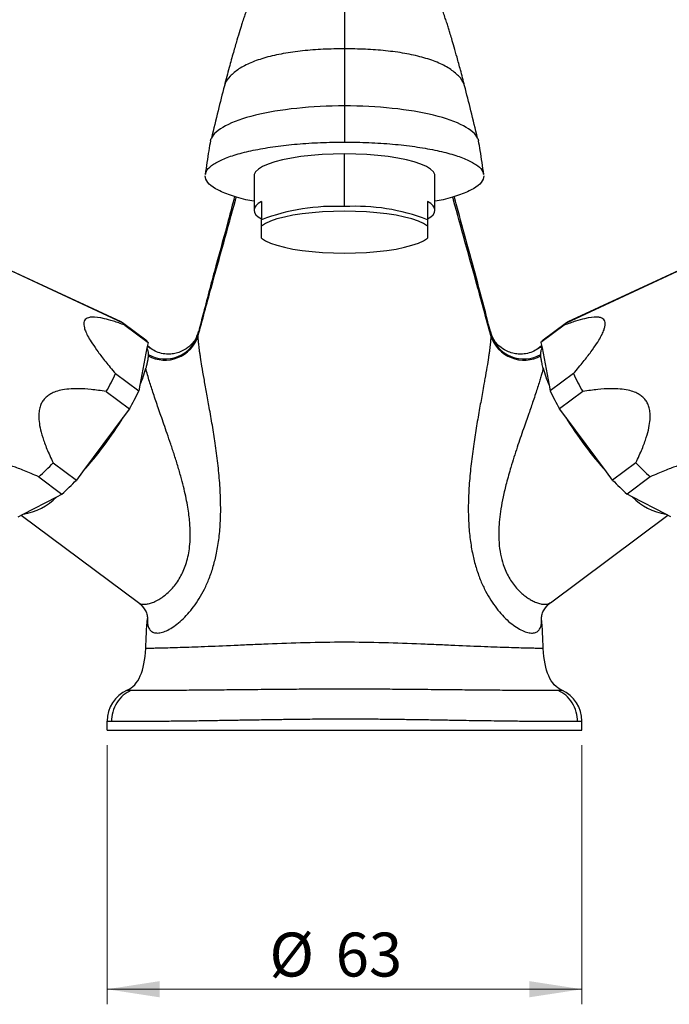
# Model space of a CAD drawing. Units: millimetres. Extents: x 2 to 208, y 2 to 295.
# Drawn here: x 39 to 82, y 112 to 177 of the extents above; entities that cross this region are included whole.
import ezdxf

# ---------------------------------------------------------------- set-up
doc = ezdxf.new("R2010")
doc.units = ezdxf.units.MM
doc.styles.add('SLDTEXTSTYLE1', font='TXT', dxfattribs={"width": 0.75})
doc.dimstyles.new('SLDDIMSTYLE0', dxfattribs={"dimtxt": 2.910417, "dimasz": 3.5, "dimexe": 0, "dimexo": 0.0625, "dimgap": 0.727604, "dimtad": 1, "dimdec": 0, "dimlfac": 2, "dimrnd": 1e-09, "dimzin": 12, "dimdsep": 46, "dimtxsty": 'SLDTEXTSTYLE1', "dimsah": 1, "dimcen": 0.09, "dimadec": 0, "dimazin": 3, "dimtfac": 1, "dimtdec": 0, "dimtofl": 0, "dimtmove": 0, "dimatfit": 3, "dimfxl": 0, "dimfrac": 2, "dimtolj": 1, "dimtzin": 12, "dimarcsym": 0})

# ---------------------------------------------------------------- blocks, each defined once
blk = doc.blocks.new('_D')
at = {"color": 7, "linetype": 'Continuous', "lineweight": 0}
for p, q in [((45.134, 129.015), (45.134, 111.843)), ((76.634, 129.015), (76.634, 111.843)), ((76.634, 112.843), (45.134, 112.843))]:
    blk.add_line(p, q, dxfattribs=at)
at = {"color": 7, "linetype": 'Continuous', "lineweight": 18}
for points in [[(45.134, 112.843), (48.634, 112.305), (48.634, 113.382)], [(76.634, 112.843), (73.134, 113.382), (73.134, 112.305)]]:
    blk.add_solid(points, dxfattribs=at)
at = {"color": 7, "linetype": 'Continuous', "lineweight": 18, "char_height": 2.9104, "attachment_point": 1, "style": 'SLDTEXTSTYLE1'}
for s, insert in [('%%c', (55.907, 116.595)), ('63', (60.3, 116.595))]:
    blk.add_mtext(s, dxfattribs=dict(at, insert=insert))
blk = doc.blocks.new('_D_1')
at = {"color": 7, "linetype": 'Continuous', "lineweight": 0}
for p, q in [((17.015, 151.053), (17.015, 209.715)), ((104.754, 151.053), (104.754, 209.715)), ((17.015, 208.715), (104.754, 208.715))]:
    blk.add_line(p, q, dxfattribs=at)
at = {"color": 7, "linetype": 'Continuous', "lineweight": 18}
for points in [[(17.015, 208.715), (20.515, 208.177), (20.515, 209.254)], [(104.754, 208.715), (101.254, 209.254), (101.254, 208.177)]]:
    blk.add_solid(points, dxfattribs=at)
at = {"color": 7, "linetype": 'Continuous', "lineweight": 18, "insert": (57.028, 212.467), "char_height": 2.9104, "attachment_point": 1, "style": 'SLDTEXTSTYLE1'}
blk.add_mtext('175', dxfattribs=at)

msp = doc.modelspace()

# ---------------------------------------------------------------- linework, layer by layer
at = {"color": 7, "linetype": 'Continuous', "lineweight": 25}
for p, q in [((69.722, 169.232), (69.763, 169.097)), ((60.884, 164.724), (60.884, 168.217)), ((54.884, 166.765), (54.884, 164.485)), ((66.884, 164.485), (66.884, 166.765)), ((55.384, 165.065), (55.384, 163.852)), ((66.384, 165.065), (66.384, 163.852)), ((55.384, 162.624), (55.384, 163.435)), ((66.384, 163.435), (66.384, 162.624)), ((46.062, 157.086), (37.733, 160.953)), ((46.165, 157.025), (37.808, 160.908)), ((75.604, 157.025), (83.96, 160.908)), ((84.036, 160.953), (75.706, 157.086)), ((47.704, 155.878), (46.165, 157.025)), ((46.312, 156.865), (47.852, 155.718)), ((75.456, 156.865), (73.917, 155.718)), ((75.604, 157.025), (74.064, 155.878)), ((47.782, 155.351), (47.309, 152.876)), ((47.852, 155.718), (47.782, 155.351)), ((48.044, 155.312), (47.808, 155.489)), ((73.961, 155.489), (73.724, 155.312)), ((73.917, 155.718), (73.987, 155.351)), ((73.987, 155.351), (74.459, 152.876)), ((45.698, 153.65), (47.238, 152.503)), ((76.07, 153.65), (74.531, 152.503)), ((47.309, 152.876), (47.238, 152.503)), ((74.459, 152.876), (74.531, 152.503)), ((45.081, 152.464), (46.62, 151.316)), ((76.688, 152.464), (75.148, 151.316)), ((46.62, 151.316), (46.211, 150.768)), ((75.557, 150.768), (75.148, 151.316)), ((46.211, 150.768), (43.51, 147.143)), ((78.258, 147.143), (75.557, 150.768)), ((41.562, 147.741), (43.101, 146.594)), ((80.207, 147.741), (78.667, 146.594)), ((43.51, 147.143), (43.101, 146.594)), ((78.667, 146.594), (78.258, 147.143)), ((40.602, 146.81), (42.141, 145.663)), ((81.167, 146.81), (79.627, 145.663)), ((41.804, 145.488), (42.141, 145.663)), ((79.965, 145.488), (79.627, 145.663)), ((39.573, 144.33), (41.804, 145.488)), ((82.195, 144.33), (79.965, 145.488)), ((39.236, 144.155), (39.573, 144.33)), ((39.443, 144.263), (47.218, 138.469)), ((74.549, 138.468), (82.326, 144.263)), ((82.533, 144.155), (82.195, 144.33)), ((45.134, 130.015), (45.134, 130.614)), ((76.634, 130.015), (76.634, 130.614)), ((45.134, 130.015), (76.634, 130.015))]:
    msp.add_line(p, q, dxfattribs=at)
at = {"color": 7, "linetype": 'Continuous', "lineweight": 25, "flags": 128}
for points in [[(60.884, 168.217), (60.132, 168.205), (59.392, 168.171), (58.675, 168.115), (57.994, 168.037), (57.358, 167.94), (56.777, 167.823), (56.261, 167.691), (55.818, 167.543), (55.455, 167.383), (55.178, 167.214), (54.991, 167.037), (54.896, 166.856), (54.884, 166.765)], [(66.884, 166.765), (66.872, 166.856), (66.778, 167.037), (66.591, 167.214), (66.313, 167.383), (65.95, 167.543), (65.507, 167.691), (64.992, 167.823), (64.411, 167.94), (63.775, 168.037), (63.093, 168.115), (62.376, 168.171), (61.636, 168.205), (60.884, 168.217)], [(55.384, 165.065), (55.167, 164.926), (55.011, 164.781), (54.916, 164.634), (54.884, 164.485), (54.916, 164.336), (55.011, 164.189), (55.167, 164.045), (55.384, 163.905)], [(66.384, 163.905), (66.601, 164.045), (66.758, 164.189), (66.853, 164.336), (66.884, 164.485), (66.853, 164.634), (66.758, 164.781), (66.601, 164.926), (66.384, 165.065)], [(66.384, 163.435), (66.126, 163.601), (65.783, 163.758), (65.361, 163.903), (64.866, 164.033), (64.306, 164.148), (63.691, 164.244), (63.03, 164.32), (62.334, 164.376), (61.615, 164.409), (60.884, 164.421), (60.153, 164.409), (59.434, 164.376), (58.738, 164.32), (58.078, 164.244), (57.462, 164.148), (56.903, 164.033), (56.407, 163.903), (55.985, 163.758), (55.642, 163.601), (55.384, 163.435)], [(55.384, 162.624), (55.642, 162.458), (55.985, 162.301), (56.407, 162.157), (56.903, 162.026), (57.462, 161.912), (58.078, 161.816), (58.738, 161.739), (59.434, 161.684), (60.153, 161.65), (60.884, 161.639), (61.615, 161.65), (62.334, 161.684), (63.03, 161.739), (63.691, 161.816), (64.306, 161.912), (64.866, 162.026), (65.361, 162.157), (65.783, 162.301), (66.126, 162.458), (66.384, 162.624)]]:
    msp.add_lwpolyline(points, dxfattribs=at)
at = {"color": 7, "linetype": 'Continuous', "lineweight": 25}
for centre, radius, start, end in [((60.217, 151.143), 13.597, 87.1871, 110.81917), ((61.612, 151.527), 13.217, 68.83546, 93.15826), ((45.818, 156.559), 0.581, 53.36952, 65.15195), ((45.803, 156.544), 0.602, 32.25917, 53.04667), ((75.966, 156.544), 0.602, 126.95333, 147.74083), ((75.95, 156.56), 0.58, 114.83877, 126.63975), ((48.969, 156.866), 2.321, 241.4852, 341.93453), ((48.989, 156.915), 2.287, 240.4906, 342.87434), ((72.779, 156.915), 2.287, 197.12573, 299.50935), ((72.8, 156.866), 2.321, 198.0655, 298.51478), ((47.342, 155.396), 0.602, 32.25917, 53.04667), ((74.426, 155.396), 0.602, 126.95333, 147.74083), ((29.957, 161.092), 17.412, 330.29588, 334.69769), ((39.526, 156.236), 8.477, 336.65185, 344.73273), ((82.242, 156.236), 8.477, 195.26729, 203.34815), ((91.812, 161.092), 17.412, 205.30231, 209.70412), ((31.496, 159.944), 17.412, 330.29588, 334.69769), ((90.272, 159.944), 17.412, 205.30231, 209.70412), ((25.488, 163.391), 24.265, 317.96352, 328.65356), ((96.281, 163.391), 24.265, 211.34644, 222.03648), ((28.969, 159.766), 17.412, 311.91938, 316.3212), ((92.8, 159.766), 17.412, 223.6788, 228.08062), ((30.508, 158.619), 17.412, 311.91938, 316.3212), ((91.26, 158.619), 17.412, 223.6788, 228.08062), ((38.885, 148.385), 4.113, 279.63913, 315.20681), ((82.884, 148.385), 4.113, 224.79319, 260.36087), ((47.384, 130.614), 2.25, 114.22104, 179.99997), ((47.385, 130.615), 2.25, 114.22556, 180.0018), ((74.383, 130.615), 2.25, 359.99821, 65.77444), ((74.384, 130.614), 2.25, 0.00003, 65.77896)]:
    msp.add_arc(centre, radius, start, end, dxfattribs=at)
for points, knots in [([(60.884, 183.188), (60.597, 183.177), (60.045, 183.154), (59.267, 182.983), (58.578, 182.747), (57.822, 182.389), (57.079, 181.9), (56.38, 181.27), (55.849, 180.648), (55.426, 180.028), (55.092, 179.429), (54.855, 178.926), (54.694, 178.551), (54.557, 178.207), (54.437, 177.888), (54.324, 177.573), (54.212, 177.249), (54.086, 176.866), (53.928, 176.367), (53.734, 175.723), (53.5, 174.91), (53.224, 173.908), (53.022, 173.14), (52.914, 172.731)], [0, 0, 0, 0, 0.049178, 0.094519, 0.136053, 0.17378, 0.237681, 0.287791, 0.334044, 0.379601, 0.424849, 0.47078, 0.509626, 0.545347, 0.575625, 0.600512, 0.628481, 0.663426, 0.709059, 0.765401, 0.832518, 0.910593, 1, 1, 1, 1]), ([(68.854, 172.731), (68.762, 173.084), (68.592, 173.738), (68.361, 174.584), (68.167, 175.273), (68.01, 175.812), (67.886, 176.222), (67.782, 176.558), (67.681, 176.872), (67.57, 177.21), (67.446, 177.569), (67.318, 177.925), (67.167, 178.321), (67.012, 178.702), (66.824, 179.123), (66.632, 179.507), (66.451, 179.829), (66.244, 180.169), (65.914, 180.642), (65.394, 181.25), (64.733, 181.844), (63.948, 182.374), (63.07, 182.798), (62.032, 183.117), (61.278, 183.164), (60.884, 183.188)], [0, 0, 0, 0, 0.079752, 0.147467, 0.203621, 0.253357, 0.289127, 0.314253, 0.3403, 0.368454, 0.398717, 0.430705, 0.464374, 0.511599, 0.554386, 0.590708, 0.607233, 0.62662, 0.661595, 0.707489, 0.764401, 0.814273, 0.870183, 0.932079, 1, 1, 1, 1]), ([(60.884, 183.162), (60.884, 183.148), (60.884, 183.104), (60.884, 182.769), (60.884, 182.146), (60.884, 181.222), (60.884, 180.033), (60.884, 178.607), (60.884, 176.993), (60.884, 175.782), (60.884, 175.184)], [0, 0, 0, 0, 0.058622, 0.184627, 0.31736, 0.454721, 0.592237, 0.730213, 0.86678, 1, 1, 1, 1]), ([(60.884, 175.184), (60.412, 175.178), (59.472, 175.166), (58.103, 175.061), (56.818, 174.882), (55.656, 174.621), (54.661, 174.28), (53.853, 173.864), (53.282, 173.374), (52.976, 172.99), (52.935, 172.76), (52.93, 172.731)], [0, 0, 0, 0, 0.130464, 0.259974, 0.387664, 0.512949, 0.63549, 0.753324, 0.869152, 0.983901, 1, 1, 1, 1]), ([(68.837, 172.731), (68.831, 172.763), (68.788, 173.001), (68.47, 173.394), (67.878, 173.889), (67.047, 174.305), (66.04, 174.64), (64.884, 174.893), (63.618, 175.065), (62.271, 175.166), (61.348, 175.178), (60.884, 175.184)], [0, 0, 0, 0, 0.018182, 0.135026, 0.253032, 0.373154, 0.495891, 0.619106, 0.744615, 0.871856, 1, 1, 1, 1]), ([(52.914, 172.731), (52.776, 172.184), (52.493, 171.061), (52.205, 169.867), (52.057, 169.255)], [0, 0, 0, 0, 0.487513, 1, 1, 1, 1]), ([(69.711, 169.255), (69.564, 169.867), (69.275, 171.061), (68.992, 172.184), (68.854, 172.731)], [0, 0, 0, 0, 0.5124867, 1, 1, 1, 1]), ([(60.884, 171.396), (59.806, 171.396), (58.728, 171.342), (56.713, 171.131), (55.776, 170.974), (54.164, 170.58), (53.491, 170.341), (52.494, 169.815), (52.173, 169.526), (52.047, 169.232)], [0, 0, 0, 0, 0.25, 0.25, 0.5, 0.5, 0.75, 0.75, 1, 1, 1, 1]), ([(69.722, 169.232), (69.596, 169.526), (69.274, 169.815), (68.277, 170.341), (67.604, 170.58), (65.992, 170.974), (65.056, 171.131), (63.04, 171.342), (61.962, 171.396), (60.884, 171.396)], [0, 0, 0, 0, 0.25, 0.25, 0.5, 0.5, 0.75, 0.75, 1, 1, 1, 1]), ([(52.002, 169.094), (51.959, 168.874), (51.868, 168.406), (51.76, 167.657), (51.68, 167.115), (51.64, 166.846)], [0, 0, 0, 0, 0.306967, 0.655389, 1, 1, 1, 1]), ([(52.004, 169.097), (52.004, 169.1), (52.009, 169.145), (52.029, 169.19), (52.047, 169.232)], [0, 0, 0, 0, 0.069288, 1, 1, 1, 1]), ([(70.128, 166.846), (70.088, 167.115), (70.009, 167.655), (69.899, 168.414), (69.809, 168.877), (69.766, 169.094)], [0, 0, 0, 0, 0.344332, 0.691939, 1, 1, 1, 1]), ([(51.664, 166.846), (51.688, 166.95), (51.741, 167.185), (52.161, 167.54), (52.851, 167.898), (53.796, 168.221), (54.951, 168.497), (56.279, 168.719), (57.735, 168.881), (59.286, 168.984), (60.352, 168.997), (60.884, 169.003)], [0, 0, 0, 0, 0.0910976, 0.205732, 0.3203568, 0.4350002, 0.5496263, 0.662228, 0.7748101, 0.8874033, 1, 1, 1, 1]), ([(60.884, 169.003), (61.427, 168.996), (62.511, 168.983), (64.089, 168.876), (65.566, 168.709), (66.9, 168.48), (68.041, 168.201), (68.96, 167.879), (69.626, 167.527), (70.03, 167.178), (70.082, 166.948), (70.105, 166.846)], [0, 0, 0, 0, 0.114639, 0.229274, 0.343899, 0.458543, 0.57317, 0.685772, 0.798354, 0.910948, 1, 1, 1, 1]), ([(54.884, 165.076), (54.7, 165.11), (54.039, 165.235), (53.152, 165.517), (52.285, 165.903), (51.739, 166.326), (51.669, 166.619), (51.634, 166.765)], [0, 0, 0, 0, 0.087941, 0.315957, 0.54397, 0.771975, 1, 1, 1, 1]), ([(70.134, 166.765), (70.099, 166.619), (70.029, 166.326), (69.484, 165.903), (68.616, 165.517), (67.729, 165.235), (67.068, 165.11), (66.884, 165.076)], [0, 0, 0, 0, 0.228025, 0.45603, 0.684043, 0.912059, 1, 1, 1, 1]), ([(51.175, 156.146), (51.465, 157.221), (52.047, 159.387), (52.88, 162.357), (53.438, 164.344), (53.685, 165.297), (53.704, 165.372)], [0, 0, 0, 0, 0.320167, 0.64471, 0.972054, 1, 1, 1, 1]), ([(53.596, 165.404), (53.458, 164.878), (53.079, 163.433), (52.374, 160.854), (51.705, 158.391), (51.318, 156.853), (51.213, 156.434)], [0, 0, 0, 0, 0.196726, 0.541464, 0.875372, 1, 1, 1, 1]), ([(70.593, 156.146), (70.304, 157.221), (69.721, 159.387), (68.888, 162.357), (68.33, 164.344), (68.084, 165.297), (68.064, 165.372)], [0, 0, 0, 0, 0.320167, 0.64471, 0.972054, 1, 1, 1, 1]), ([(70.559, 156.435), (70.506, 156.649), (70.224, 157.772), (69.702, 159.713), (69.01, 162.275), (68.487, 164.182), (68.227, 165.186), (68.171, 165.403)], [0, 0, 0, 0, 0.063768, 0.334021, 0.618816, 0.917531, 1, 1, 1, 1]), ([(46.312, 156.865), (46.033, 156.969), (45.782, 157.055), (45.334, 157.195), (45.136, 157.25), (44.609, 157.374), (44.347, 157.403), (44.055, 157.393), (43.975, 157.38), (43.842, 157.342), (43.79, 157.317), (43.705, 157.257), (43.674, 157.222), (43.625, 157.143), (43.609, 157.099), (43.59, 157.001), (43.588, 156.947), (43.598, 156.824), (43.61, 156.757), (43.653, 156.601), (43.684, 156.514), (43.771, 156.312), (43.827, 156.198), (44.043, 155.809), (44.249, 155.49), (44.686, 154.895), (44.854, 154.678), (45.237, 154.199), (45.454, 153.936), (45.698, 153.65)], [0, 0, 0, 0, 0.0625, 0.0625, 0.125, 0.125, 0.25, 0.25, 0.3125, 0.3125, 0.375, 0.375, 0.4375, 0.4375, 0.5, 0.5, 0.5625, 0.5625, 0.625, 0.625, 0.6875, 0.6875, 0.75, 0.75, 0.875, 0.875, 0.9375, 0.9375, 1, 1, 1, 1]), ([(76.07, 153.65), (76.314, 153.935), (76.53, 154.197), (76.913, 154.675), (77.08, 154.892), (77.516, 155.486), (77.723, 155.806), (77.94, 156.196), (77.997, 156.31), (78.084, 156.512), (78.115, 156.6), (78.158, 156.756), (78.171, 156.824), (78.181, 156.946), (78.178, 157.001), (78.159, 157.099), (78.143, 157.143), (78.095, 157.222), (78.063, 157.257), (77.978, 157.317), (77.925, 157.343), (77.792, 157.381), (77.711, 157.393), (77.418, 157.403), (77.156, 157.373), (76.63, 157.249), (76.432, 157.194), (75.985, 157.054), (75.735, 156.968), (75.456, 156.865)], [0, 0, 0, 0, 0.0625, 0.0625, 0.125, 0.125, 0.25, 0.25, 0.3125, 0.3125, 0.375, 0.375, 0.4375, 0.4375, 0.5, 0.5, 0.5625, 0.5625, 0.625, 0.625, 0.6875, 0.6875, 0.75, 0.75, 0.875, 0.875, 0.9375, 0.9375, 1, 1, 1, 1]), ([(47.811, 137.422), (47.809, 137.395), (47.807, 137.343), (47.807, 137.267), (47.809, 137.195), (47.815, 137.125), (47.823, 137.059), (47.834, 136.997), (47.848, 136.937), (47.865, 136.881), (47.885, 136.829), (47.938, 136.712), (48.052, 136.569), (48.271, 136.462), (48.55, 136.446), (48.992, 136.546), (49.522, 136.833), (50.079, 137.29), (50.488, 137.704), (50.884, 138.187), (51.258, 138.74), (51.606, 139.367), (51.923, 140.083), (52.196, 140.884), (52.419, 141.787), (52.579, 142.792), (52.668, 143.906), (52.68, 145.124), (52.616, 146.401), (52.487, 147.719), (52.317, 148.992), (52.121, 150.224), (51.923, 151.356), (51.763, 152.241), (51.647, 152.88), (51.544, 153.459), (51.435, 154.087), (51.346, 154.639), (51.293, 154.995), (51.261, 155.231), (51.235, 155.439), (51.214, 155.621), (51.198, 155.781), (51.186, 155.921), (51.179, 156.044), (51.176, 156.112), (51.175, 156.146)], [0, 0, 0, 0, 0.0061292, 0.0122511, 0.0183646, 0.0244688, 0.0305627, 0.0366452, 0.0427155, 0.0487726, 0.0548156, 0.0608443, 0.091546, 0.1211452, 0.1509216, 0.1808232, 0.2399949, 0.2688288, 0.2970573, 0.3249598, 0.3529857, 0.3815993, 0.4112999, 0.4434053, 0.4761787, 0.5125404, 0.5518114, 0.59339, 0.6387143, 0.6830335, 0.7282947, 0.768872, 0.809367, 0.8448557, 0.8609034, 0.8767705, 0.906638, 0.9294668, 0.9403316, 0.9502314, 0.9596354, 0.9684619, 0.9766836, 0.984677, 0.9924477, 1, 1, 1, 1]), ([(51.19, 156.455), (51.131, 156.264), (51.006, 155.858), (50.547, 155.383), (50.06, 155.102), (49.633, 154.975), (49.244, 154.931), (48.829, 154.961), (48.379, 155.094), (48.154, 155.242), (48.034, 155.32)], [0, 0, 0, 0, 0.1471033, 0.3145045, 0.4471083, 0.5372371, 0.6191919, 0.7257489, 0.853941, 1, 1, 1, 1]), ([(51.175, 156.242), (51.18, 156.321), (51.187, 156.426), (51.21, 156.44), (51.216, 156.444)], [0, 0, 0, 0, 0.757277, 1, 1, 1, 1]), ([(70.593, 156.146), (70.593, 156.129), (70.592, 156.096), (70.589, 156.042), (70.586, 155.983), (70.582, 155.919), (70.576, 155.851), (70.57, 155.779), (70.563, 155.702), (70.551, 155.59), (70.533, 155.435), (70.507, 155.226), (70.474, 154.989), (70.419, 154.616), (70.329, 154.057), (70.224, 153.455), (70.122, 152.885), (70.006, 152.24), (69.838, 151.315), (69.64, 150.18), (69.445, 148.949), (69.277, 147.681), (69.15, 146.374), (69.088, 145.108), (69.101, 143.904), (69.189, 142.802), (69.346, 141.808), (69.564, 140.912), (69.833, 140.115), (70.146, 139.4), (70.491, 138.772), (70.864, 138.215), (71.26, 137.726), (71.672, 137.306), (72.232, 136.842), (72.768, 136.55), (73.213, 136.446), (73.494, 136.461), (73.715, 136.567), (73.84, 136.724), (73.904, 136.878), (73.935, 136.994), (73.955, 137.123), (73.964, 137.265), (73.96, 137.369), (73.958, 137.422)], [0, 0, 0, 0, 0.003764, 0.007583, 0.011457, 0.015387, 0.019373, 0.023416, 0.027517, 0.031676, 0.040542, 0.049995, 0.059942, 0.070871, 0.095458, 0.124082, 0.136568, 0.156341, 0.192092, 0.23264, 0.273297, 0.318291, 0.362327, 0.40711, 0.448262, 0.487038, 0.523044, 0.555545, 0.587386, 0.616936, 0.645475, 0.673501, 0.701484, 0.729904, 0.758997, 0.818561, 0.848607, 0.878419, 0.908124, 0.938942, 0.951067, 0.96324, 0.975458, 0.987713, 1, 1, 1, 1]), ([(70.561, 156.436), (70.564, 156.433), (70.583, 156.417), (70.589, 156.323), (70.593, 156.242)], [0, 0, 0, 0, 0.140391, 1, 1, 1, 1]), ([(73.733, 155.319), (73.612, 155.24), (73.386, 155.092), (72.934, 154.96), (72.518, 154.931), (72.126, 154.977), (71.698, 155.106), (71.21, 155.392), (70.755, 155.866), (70.631, 156.273), (70.573, 156.461)], [0, 0, 0, 0, 0.146473, 0.275086, 0.38202, 0.4643, 0.554971, 0.688318, 0.856504, 1, 1, 1, 1]), ([(47.782, 155.351), (47.79, 155.329), (47.806, 155.286), (47.827, 155.217), (47.845, 155.136), (47.859, 155.041), (47.862, 154.963), (47.863, 154.925)], [0, 0, 0, 0, 0.180915, 0.35851, 0.533411, 0.768893, 1, 1, 1, 1]), ([(47.798, 155.439), (47.805, 155.438), (47.839, 155.434), (47.911, 155.399), (47.986, 155.357), (48.034, 155.319), (48.043, 155.311)], [0, 0, 0, 0, 0.0937528, 0.4834671, 0.8930527, 1, 1, 1, 1]), ([(73.725, 155.311), (73.735, 155.319), (73.83, 155.396), (73.905, 155.411), (73.973, 155.424)], [0, 0, 0, 0, 0.102169, 1, 1, 1, 1]), ([(73.906, 154.925), (73.906, 154.944), (73.907, 154.983), (73.911, 155.039), (73.917, 155.093), (73.929, 155.166), (73.951, 155.254), (73.975, 155.318), (73.987, 155.351)], [0, 0, 0, 0, 0.115354, 0.231489, 0.348743, 0.467414, 0.730336, 1, 1, 1, 1]), ([(47.86, 154.826), (47.859, 154.805), (47.856, 154.762), (47.849, 154.694), (47.84, 154.624), (47.829, 154.551), (47.806, 154.428), (47.767, 154.247), (47.725, 154.086), (47.704, 154.004)], [0, 0, 0, 0, 0.090266, 0.180856, 0.272042, 0.364067, 0.457138, 0.724791, 1, 1, 1, 1]), ([(74.064, 154.004), (74.05, 154.059), (74.022, 154.168), (73.984, 154.326), (73.954, 154.47), (73.931, 154.601), (73.916, 154.718), (73.911, 154.79), (73.908, 154.826)], [0, 0, 0, 0, 0.184801, 0.365952, 0.544046, 0.698193, 0.84981, 1, 1, 1, 1]), ([(47.282, 138.429), (47.336, 138.407), (47.45, 138.36), (47.673, 138.355), (47.934, 138.4), (48.231, 138.502), (48.541, 138.659), (48.864, 138.87), (49.171, 139.121), (49.564, 139.518), (49.915, 139.998), (50.197, 140.555), (50.372, 141.009), (50.508, 141.502), (50.606, 142.055), (50.656, 142.668), (50.655, 143.257), (50.621, 143.799), (50.568, 144.288), (50.49, 144.814), (50.382, 145.39), (50.242, 146.013), (50.064, 146.707), (49.852, 147.449), (49.612, 148.22), (49.366, 148.968), (49.131, 149.656), (48.911, 150.285), (48.714, 150.85), (48.533, 151.367), (48.367, 151.848), (48.214, 152.303), (48.074, 152.731), (47.89, 153.312), (47.781, 153.718), (47.704, 154.004)], [0, 0, 0, 0, 0.029715, 0.062785, 0.094287, 0.125721, 0.159451, 0.187499, 0.218175, 0.245901, 0.299979, 0.32624, 0.352113, 0.379227, 0.406879, 0.438045, 0.470961, 0.49311, 0.516631, 0.541554, 0.568797, 0.599559, 0.63147, 0.669074, 0.707395, 0.743788, 0.778498, 0.808507, 0.836723, 0.862156, 0.88563, 0.909116, 0.931106, 0.951654, 1, 1, 1, 1]), ([(74.064, 154.004), (74.042, 153.915), (73.996, 153.735), (73.913, 153.442), (73.814, 153.109), (73.695, 152.731), (73.554, 152.302), (73.359, 151.723), (73.09, 150.949), (72.73, 149.925), (72.323, 148.738), (71.939, 147.539), (71.63, 146.44), (71.411, 145.522), (71.259, 144.716), (71.163, 143.996), (71.108, 143.243), (71.116, 142.466), (71.215, 141.685), (71.377, 141.059), (71.572, 140.553), (71.781, 140.141), (72.026, 139.762), (72.278, 139.448), (72.534, 139.184), (72.778, 138.97), (73.028, 138.786), (73.285, 138.629), (73.558, 138.495), (73.835, 138.4), (74.093, 138.355), (74.316, 138.36), (74.429, 138.406), (74.485, 138.428)], [0, 0, 0, 0, 0.015398, 0.03153, 0.048453, 0.069017, 0.091019, 0.114513, 0.156848, 0.206908, 0.266207, 0.331211, 0.381959, 0.42559, 0.463833, 0.497923, 0.529302, 0.572756, 0.611822, 0.648068, 0.67395, 0.700224, 0.726567, 0.75437, 0.776313, 0.800137, 0.823309, 0.84711, 0.874525, 0.905936, 0.937414, 0.969445, 1, 1, 1, 1]), ([(45.081, 152.464), (44.719, 152.524), (44.388, 152.569), (43.787, 152.63), (43.515, 152.647), (42.776, 152.66), (42.383, 152.622), (41.911, 152.518), (41.773, 152.476), (41.532, 152.381), (41.429, 152.33), (41.247, 152.219), (41.169, 152.16), (41.03, 152.034), (40.969, 151.967), (40.862, 151.823), (40.815, 151.745), (40.734, 151.576), (40.7, 151.484), (40.646, 151.278), (40.626, 151.165), (40.604, 150.907), (40.603, 150.763), (40.639, 150.281), (40.714, 149.893), (40.939, 149.188), (41.032, 148.933), (41.262, 148.374), (41.4, 148.07), (41.562, 147.741)], [0, 0, 0, 0, 0.0625, 0.0625, 0.125, 0.125, 0.25, 0.25, 0.3125, 0.3125, 0.375, 0.375, 0.4375, 0.4375, 0.5, 0.5, 0.5625, 0.5625, 0.625, 0.625, 0.6875, 0.6875, 0.75, 0.75, 0.875, 0.875, 0.9375, 0.9375, 1, 1, 1, 1]), ([(80.207, 147.741), (80.368, 148.069), (80.505, 148.372), (80.735, 148.929), (80.828, 149.185), (81.053, 149.889), (81.129, 150.276), (81.165, 150.76), (81.164, 150.904), (81.143, 151.162), (81.123, 151.277), (81.069, 151.483), (81.034, 151.575), (80.953, 151.745), (80.906, 151.823), (80.799, 151.967), (80.738, 152.034), (80.599, 152.16), (80.52, 152.219), (80.338, 152.331), (80.234, 152.382), (79.992, 152.477), (79.854, 152.519), (79.381, 152.622), (78.987, 152.66), (78.249, 152.646), (77.977, 152.63), (77.378, 152.569), (77.048, 152.524), (76.688, 152.464)], [0, 0, 0, 0, 0.0625, 0.0625, 0.125, 0.125, 0.25, 0.25, 0.3125, 0.3125, 0.375, 0.375, 0.4375, 0.4375, 0.5, 0.5, 0.5625, 0.5625, 0.625, 0.625, 0.6875, 0.6875, 0.75, 0.75, 0.875, 0.875, 0.9375, 0.9375, 1, 1, 1, 1]), ([(40.602, 146.81), (40.257, 146.962), (39.943, 147.095), (39.375, 147.326), (39.118, 147.423), (38.424, 147.672), (38.059, 147.779), (37.624, 147.874), (37.499, 147.896), (37.281, 147.921), (37.188, 147.926), (37.027, 147.923), (36.959, 147.915), (36.839, 147.889), (36.788, 147.872), (36.699, 147.826), (36.662, 147.797), (36.6, 147.729), (36.576, 147.688), (36.542, 147.59), (36.532, 147.533), (36.534, 147.395), (36.545, 147.314), (36.619, 147.031), (36.722, 146.789), (36.991, 146.319), (37.1, 146.145), (37.363, 145.756), (37.517, 145.54), (37.696, 145.302)], [0, 0, 0, 0, 0.0625, 0.0625, 0.125, 0.125, 0.25, 0.25, 0.3125, 0.3125, 0.375, 0.375, 0.4375, 0.4375, 0.5, 0.5, 0.5625, 0.5625, 0.625, 0.625, 0.6875, 0.6875, 0.75, 0.75, 0.875, 0.875, 0.9375, 0.9375, 1, 1, 1, 1]), ([(84.072, 145.302), (84.251, 145.54), (84.405, 145.755), (84.667, 146.143), (84.776, 146.317), (85.045, 146.786), (85.149, 147.029), (85.223, 147.312), (85.234, 147.393), (85.236, 147.532), (85.227, 147.589), (85.193, 147.688), (85.169, 147.728), (85.107, 147.797), (85.069, 147.826), (84.981, 147.872), (84.929, 147.89), (84.809, 147.915), (84.74, 147.923), (84.578, 147.926), (84.486, 147.921), (84.267, 147.895), (84.141, 147.874), (83.705, 147.777), (83.34, 147.671), (82.646, 147.422), (82.39, 147.324), (81.823, 147.094), (81.51, 146.962), (81.167, 146.81)], [0, 0, 0, 0, 0.0625, 0.0625, 0.125, 0.125, 0.25, 0.25, 0.3125, 0.3125, 0.375, 0.375, 0.4375, 0.4375, 0.5, 0.5, 0.5625, 0.5625, 0.625, 0.625, 0.6875, 0.6875, 0.75, 0.75, 0.875, 0.875, 0.9375, 0.9375, 1, 1, 1, 1]), ([(47.223, 138.476), (47.24, 138.457), (47.256, 138.437), (47.282, 138.429), (47.282, 138.429)], [0, 0, 0, 0, 0.985756, 1, 1, 1, 1]), ([(47.265, 138.441), (47.403, 138.304), (47.613, 138.094), (47.797, 137.703), (47.807, 137.534), (47.812, 137.448)], [0, 0, 0, 0, 0.478043, 0.733273, 1, 1, 1, 1]), ([(73.956, 137.448), (73.961, 137.534), (73.972, 137.702), (74.155, 138.093), (74.365, 138.303), (74.501, 138.44)], [0, 0, 0, 0, 0.266696, 0.521877, 1, 1, 1, 1]), ([(74.485, 138.428), (74.486, 138.429), (74.512, 138.437), (74.524, 138.462), (74.535, 138.486)], [0, 0, 0, 0, 0.026461, 1, 1, 1, 1]), ([(47.812, 137.447), (47.812, 137.445), (47.812, 137.437), (47.811, 137.429), (47.811, 137.422)], [0, 0, 0, 0, 0.200586, 1, 1, 1, 1]), ([(47.697, 135.43), (47.698, 135.431), (47.699, 135.433), (47.706, 135.436), (47.718, 135.438), (47.738, 135.441), (47.782, 135.446), (47.856, 135.45), (48.024, 135.456), (48.291, 135.463), (48.749, 135.474), (49.3, 135.488), (50.195, 135.514), (51.553, 135.562), (53.2, 135.633), (54.656, 135.697), (56.197, 135.761), (58.264, 135.837), (60.884, 135.879), (63.504, 135.837), (65.572, 135.761), (67.113, 135.697), (68.569, 135.633), (70.216, 135.562), (71.574, 135.514), (72.468, 135.488), (73.02, 135.474), (73.477, 135.463), (73.744, 135.456), (73.912, 135.45), (73.995, 135.445), (74.045, 135.44), (74.067, 135.435), (74.07, 135.431), (74.071, 135.43)], [0, 0, 0, 0, 0.004855, 0.010371, 0.016553, 0.023404, 0.030931, 0.049856, 0.06195, 0.095359, 0.124142, 0.155976, 0.186547, 0.249059, 0.31171, 0.343112, 0.374523, 0.437294, 0.500001, 0.562707, 0.625478, 0.656889, 0.688291, 0.750942, 0.813454, 0.844023, 0.875859, 0.904641, 0.938051, 0.950145, 0.96907, 0.981238, 0.991541, 1, 1, 1, 1]), ([(46.738, 132.667), (46.553, 132.564), (46.176, 132.353), (45.752, 131.842), (45.472, 131.237), (45.44, 130.801), (45.425, 130.588)], [0, 0, 0, 0, 0.244837, 0.50025, 0.755529, 1, 1, 1, 1]), ([(46.462, 132.666), (46.481, 132.667), (46.508, 132.668), (46.708, 132.667), (46.767, 132.667)], [0, 0, 0, 0, 0.706812, 1, 1, 1, 1]), ([(46.767, 132.667), (46.835, 132.667), (47.02, 132.667), (47.585, 132.667), (48.422, 132.668), (49.473, 132.672), (50.708, 132.68), (52.113, 132.692), (53.665, 132.707), (55.205, 132.723), (56.678, 132.737), (58.052, 132.748), (59.458, 132.756), (60.883, 132.76), (62.308, 132.756), (63.715, 132.748), (65.088, 132.737), (66.562, 132.723), (68.102, 132.707), (69.655, 132.692), (71.06, 132.68), (72.295, 132.672), (73.344, 132.668), (74.19, 132.667), (74.811, 132.667), (75.215, 132.668), (75.276, 132.667), (75.307, 132.666)], [0, 0, 0, 0, 0.025836, 0.070004, 0.114116, 0.158184, 0.202262, 0.24637, 0.29053, 0.334816, 0.368141, 0.401545, 0.435043, 0.468634, 0.502225, 0.535724, 0.56913, 0.602456, 0.646747, 0.690913, 0.735029, 0.779113, 0.823184, 0.867293, 0.911455, 0.955682, 1, 1, 1, 1]), ([(76.343, 130.588), (76.328, 130.801), (76.297, 131.237), (76.016, 131.842), (75.592, 132.353), (75.215, 132.564), (75.03, 132.667)], [0, 0, 0, 0, 0.24447, 0.49975, 0.755163, 1, 1, 1, 1]), ([(45.135, 130.615), (45.142, 130.615), (45.157, 130.615), (45.255, 130.614), (45.453, 130.613), (45.748, 130.611), (46.073, 130.61), (46.392, 130.609), (46.719, 130.609), (47.088, 130.609), (47.461, 130.61), (47.854, 130.612), (48.28, 130.615), (48.753, 130.619), (49.26, 130.623), (50.015, 130.632), (51.062, 130.645), (52.136, 130.661), (52.933, 130.674), (53.35, 130.68), (53.769, 130.687), (54.258, 130.696), (54.868, 130.706), (55.528, 130.716), (56.138, 130.726), (56.698, 130.734), (57.207, 130.741), (57.713, 130.747), (58.511, 130.756), (59.578, 130.765), (60.776, 130.769), (61.846, 130.767), (62.866, 130.76), (63.844, 130.75), (64.811, 130.737), (65.796, 130.723), (66.884, 130.706), (67.882, 130.689), (68.784, 130.674), (69.597, 130.661), (70.425, 130.649), (71.22, 130.638), (72.101, 130.628), (73.024, 130.618), (73.927, 130.612), (74.728, 130.609), (75.279, 130.609), (75.695, 130.61), (76.015, 130.611), (76.244, 130.612), (76.326, 130.613), (76.337, 130.613)], [0, 0, 0, 0, 0.017178, 0.039299, 0.066361, 0.09517, 0.1173, 0.13275, 0.151253, 0.168485, 0.184446, 0.199135, 0.215469, 0.231972, 0.248646, 0.265489, 0.302534, 0.339218, 0.350718, 0.363006, 0.370194, 0.381443, 0.398244, 0.413412, 0.427308, 0.439932, 0.451284, 0.461364, 0.473525, 0.503912, 0.530968, 0.551169, 0.573275, 0.597285, 0.615356, 0.637491, 0.663689, 0.69038, 0.708598, 0.730098, 0.752275, 0.774408, 0.796495, 0.830132, 0.862873, 0.893865, 0.929256, 0.94463, 0.966765, 0.995661, 1, 1, 1, 1]), ([(76.337, 130.613), (76.4, 130.614), (76.525, 130.615), (76.611, 130.615), (76.627, 130.615), (76.633, 130.615)], [0, 0, 0, 0, 0.3683716, 0.7250349, 1, 1, 1, 1])]:
    msp.add_open_spline(points, degree=3, knots=knots, dxfattribs=at)
for points in [[(60.884, 175.184), (60.884, 174.329), (60.884, 172.761), (60.884, 171.737), (60.884, 171.396)], [(60.884, 171.396), (60.884, 171.224), (60.884, 170.565), (60.884, 169.523), (60.884, 169.003)], [(55.384, 163.435), (55.384, 163.559), (55.384, 163.697), (55.384, 163.852)], [(66.384, 163.852), (66.384, 163.697), (66.384, 163.559), (66.384, 163.435)], [(51.175, 156.146), (51.175, 156.181), (51.175, 156.213), (51.175, 156.242)], [(70.593, 156.242), (70.594, 156.213), (70.594, 156.181), (70.593, 156.146)], [(47.863, 154.925), (47.863, 154.893), (47.862, 154.86), (47.86, 154.826)], [(73.908, 154.826), (73.906, 154.86), (73.905, 154.893), (73.906, 154.925)], [(47.697, 135.43), (47.726, 136.098), (47.764, 136.763), (47.811, 137.422)], [(73.958, 137.422), (73.957, 137.43), (73.957, 137.439), (73.956, 137.447)], [(74.071, 135.43), (74.043, 136.098), (74.004, 136.763), (73.958, 137.422)], [(46.462, 132.666), (47.221, 133.008), (47.633, 133.929), (47.697, 135.43)], [(75.307, 132.666), (74.547, 133.008), (74.135, 133.929), (74.071, 135.43)], [(46.461, 132.666), (46.461, 132.666), (46.461, 132.666), (46.462, 132.666)], [(75.307, 132.666), (75.307, 132.666), (75.307, 132.666), (75.307, 132.666)], [(45.134, 130.614), (45.134, 130.614), (45.135, 130.614), (45.135, 130.615)], [(76.633, 130.615), (76.634, 130.614), (76.634, 130.614), (76.634, 130.614)]]:
    msp.add_open_spline(points, degree=3, dxfattribs=at)

# ---------------------------------------------------------------- dimensions: what is measured, and where the dimension line sits
at = {"color": 7, "linetype": 'Continuous', "lineweight": 18}
dim = msp.add_linear_dim(base=(104.754, 208.715), p1=(17.015, 150.053), p2=(104.754, 150.053), dimstyle='SLDDIMSTYLE0', dxfattribs=at)
dim.commit()
dim.dimension.update_dxf_attribs({"geometry": '_D_1', "text_midpoint": (60.254, 208.715), "dimtype": 160})
dim = msp.add_linear_dim(base=(45.134, 112.843), p1=(76.634, 130.015), p2=(45.134, 130.015), text='%%c<>', dimstyle='SLDDIMSTYLE0', dxfattribs=at)
dim.commit()
dim.dimension.update_dxf_attribs({"geometry": '_D', "text_midpoint": (60.254, 112.843), "dimtype": 160})

doc.saveas('drawing.dxf')
